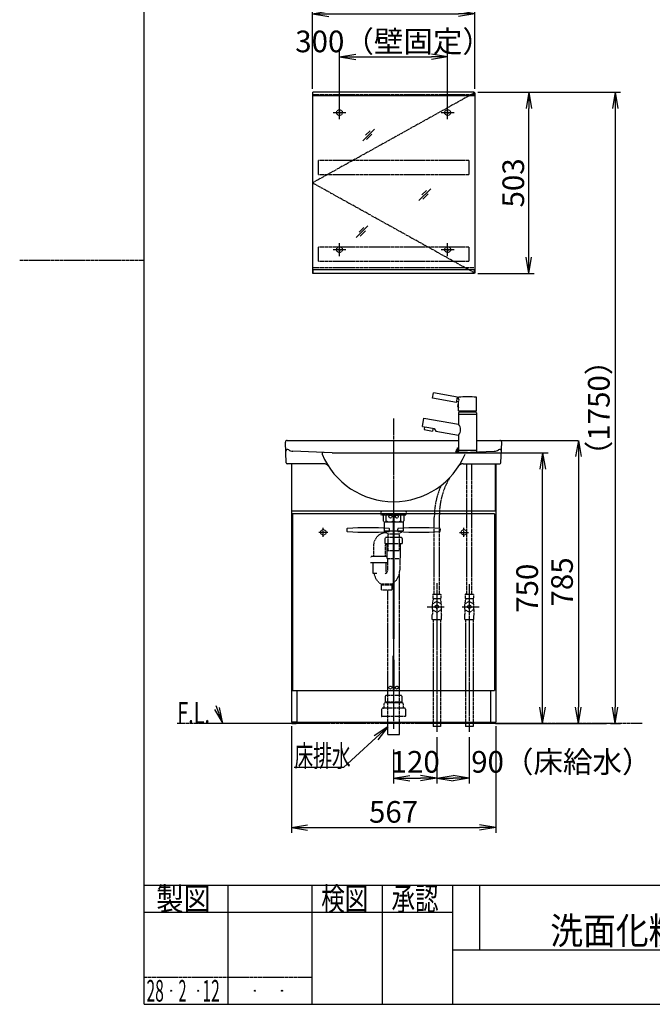
# Model space of a CAD drawing. Extents: x -12 to 3103, y 201 to 4326.
# Drawn here: x -12 to 1743, y 201 to 2931 of the extents above; entities that cross this region are included whole.
import ezdxf
from ezdxf.enums import TextEntityAlignment as Align

# ---------------------------------------------------------------- set-up
doc = ezdxf.new("R2010")
doc.units = 0
for name, pattern in [('EXLTYPE2', [2, 1, -1]), ('EXLTYPE3', [10, 7, -1, 1, -1]), ('EXLTYPE4', [12, 7, -1, 1, -1, 1, -1])]:
    doc.linetypes.add(name, pattern=pattern)
doc.layers.get('0').update_dxf_attribs({"linetype": 'CONTINUOUS'})
doc.layers.get('DEFPOINTS').update_dxf_attribs({"linetype": 'CONTINUOUS'})
doc.layers.add('化粧台', color=7, linetype='CONTINUOUS')
doc.layers.add('枠_表', color=7, linetype='CONTINUOUS')
doc.styles.add('EXCADDIM1', font='monotxt', dxfattribs={"width": 0.84, "bigfont": 'extfont'})
doc.styles.add('EXCADSTD', font='monotxt', dxfattribs={"bigfont": 'extfont'})
doc.styles.get("Standard").update_dxf_attribs({"font": 'monotxt', "bigfont": 'extfont'})
doc.dimstyles.new('ISO-25', dxfattribs={"dimtxt": 2.5, "dimasz": 2.5, "dimexe": 1.25, "dimexo": 0.625, "dimtad": 1, "dimtxsty": 'STANDARD', "dimcen": 2.5, "dimazin": 3, "dimtfac": 1, "dimtmove": 0, "dimatfit": 3})

# ---------------------------------------------------------------- blocks, each defined once
blk = doc.blocks.new('EX_NORM')
at = {"color": 0, "linetype": 'CONTINUOUS'}
for q in [(-1, 0.167), (-1, 0), (-1, -0.167)]:
    blk.add_line((0, 0), q, dxfattribs=at)
blk = doc.blocks.new('*D15')
at = {"layer": 'DEFPOINTS', "color": 0}
for p in [(1521.5, 1764.5), (1521.5, 979.5), (1537.5, 979.5)]:
    blk.add_point(p, dxfattribs=at)
at = {"layer": '化粧台', "color": 3, "linetype": 'CONTINUOUS'}
blk.add_line((1537.5, 1719.5), (1537.5, 1024.5), dxfattribs=at)
at = {"layer": '化粧台', "color": 3, "xscale": 44.99999618530273, "yscale": 44.99999618530273, "zscale": 44.99999618530273}
for p, rotation in [((1537.5, 1764.5), 90), ((1537.5, 979.5), 270)]:
    blk.add_blockref('EX_NORM', p, dxfattribs=dict(at, rotation=rotation))
at = {"layer": '化粧台', "color": 2, "insert": (1500, 1372), "char_height": 60, "attachment_point": 5, "rotation": 90, "style": 'EXCADDIM1'}
blk.add_mtext('785', dxfattribs=at)
blk = doc.blocks.new('*D16')
at = {"layer": 'DEFPOINTS', "color": 0}
for p in [(1025, 1729.5), (1438.5, 1729.5), (1312, 979.5)]:
    blk.add_point(p, dxfattribs=at)
at = {"layer": '化粧台', "color": 3, "linetype": 'CONTINUOUS'}
for p, q in [((1035.5, 1729.5), (1453.5, 1729.5)), ((1438.5, 1024.5), (1438.5, 1684.5)), ((1322.5, 979.5), (1453.5, 979.5))]:
    blk.add_line(p, q, dxfattribs=at)
at = {"layer": '化粧台', "color": 3, "xscale": 44.99999618530273, "yscale": 44.99999618530273, "zscale": 44.99999618530273}
for p, rotation in [((1438.5, 1729.5), 90), ((1438.5, 979.5), 270)]:
    blk.add_blockref('EX_NORM', p, dxfattribs=dict(at, rotation=rotation))
at = {"layer": '化粧台', "color": 2, "insert": (1403.3, 1354.5), "char_height": 60, "attachment_point": 5, "rotation": 90, "style": 'EXCADDIM1'}
blk.add_mtext('750', dxfattribs=at)
blk = doc.blocks.new('*D21')
at = {"layer": 'DEFPOINTS', "color": 0}
for p in [(1145, 952.5), (1235, 952.5), (1235, 828)]:
    blk.add_point(p, dxfattribs=at)
at = {"layer": '化粧台', "color": 3, "linetype": 'CONTINUOUS'}
for p, q in [((1145, 942), (1145, 813)), ((1235, 942), (1235, 813)), ((1190, 828), (1190, 828))]:
    blk.add_line(p, q, dxfattribs=at)
at = {"layer": '化粧台', "color": 3, "xscale": 44.99999618530273, "yscale": 44.99999618530273, "zscale": 44.99999618530273, "rotation": 180}
blk.add_blockref('EX_NORM', (1145, 828), dxfattribs=at)
at = {"layer": '化粧台', "color": 3, "xscale": 44.99999618530273, "yscale": 44.99999618530273, "zscale": 44.99999618530273}
blk.add_blockref('EX_NORM', (1235, 828), dxfattribs=at)
at = {"layer": '化粧台', "color": 2, "insert": (1472, 865.5), "char_height": 60, "attachment_point": 5, "style": 'EXCADDIM1'}
blk.add_mtext('  90（床給水）', dxfattribs=at)
blk = doc.blocks.new('*D22')
at = {"layer": 'DEFPOINTS', "color": 0}
for p in [(1145, 952.5), (1025, 918), (1145, 828)]:
    blk.add_point(p, dxfattribs=at)
at = {"layer": '化粧台', "color": 3, "linetype": 'CONTINUOUS'}
for p, q in [((1145, 942), (1145, 813)), ((1025, 907.5), (1025, 813)), ((1070, 828), (1100, 828))]:
    blk.add_line(p, q, dxfattribs=at)
at = {"layer": '化粧台', "color": 3, "xscale": 44.99999618530273, "yscale": 44.99999618530273, "zscale": 44.99999618530273, "rotation": 180}
blk.add_blockref('EX_NORM', (1025, 828), dxfattribs=at)
at = {"layer": '化粧台', "color": 3, "xscale": 44.99999618530273, "yscale": 44.99999618530273, "zscale": 44.99999618530273}
blk.add_blockref('EX_NORM', (1145, 828), dxfattribs=at)
at = {"layer": '化粧台', "color": 2, "insert": (1085, 865.5), "char_height": 60, "attachment_point": 5, "style": 'EXCADDIM1'}
blk.add_mtext('120', dxfattribs=at)
blk = doc.blocks.new('*D28')
at = {"layer": 'DEFPOINTS', "color": 0}
for p in [(1250, 2947.5), (800, 2728.3), (1250, 2728.3)]:
    blk.add_point(p, dxfattribs=at)
at = {"layer": '化粧台', "color": 3, "linetype": 'CONTINUOUS'}
for p, q in [((800, 2738.8), (800, 2962.5)), ((1250, 2738.8), (1250, 2962.5)), ((845, 2947.5), (1205, 2947.5))]:
    blk.add_line(p, q, dxfattribs=at)
at = {"layer": '化粧台', "color": 3, "xscale": 44.99999618530273, "yscale": 44.99999618530273, "zscale": 44.99999618530273, "rotation": 180}
blk.add_blockref('EX_NORM', (800, 2947.5), dxfattribs=at)
at = {"layer": '化粧台', "color": 3, "xscale": 44.99999618530273, "yscale": 44.99999618530273, "zscale": 44.99999618530273}
blk.add_blockref('EX_NORM', (1250, 2947.5), dxfattribs=at)
at = {"layer": '化粧台', "color": 2, "insert": (1025, 2982.7), "char_height": 60, "attachment_point": 5, "style": 'EXCADDIM1'}
blk.add_mtext('450', dxfattribs=at)
blk = doc.blocks.new('*D29')
at = {"layer": 'DEFPOINTS', "color": 0}
for p in [(1248.5, 2729.5), (1400, 2729.5), (1248.5, 2227.1)]:
    blk.add_point(p, dxfattribs=at)
at = {"layer": '化粧台', "color": 3, "linetype": 'CONTINUOUS'}
for p, q in [((1259, 2729.5), (1415, 2729.5)), ((1400, 2272.1), (1400, 2684.5)), ((1259, 2227.1), (1415, 2227.1))]:
    blk.add_line(p, q, dxfattribs=at)
at = {"layer": '化粧台', "color": 3, "xscale": 44.99999618530273, "yscale": 44.99999618530273, "zscale": 44.99999618530273}
for p, rotation in [((1400, 2729.5), 90), ((1400, 2227.1), 270)]:
    blk.add_blockref('EX_NORM', p, dxfattribs=dict(at, rotation=rotation))
at = {"layer": '化粧台', "color": 2, "insert": (1364.8, 2478.3), "char_height": 60, "attachment_point": 5, "rotation": 90, "style": 'EXCADDIM1'}
blk.add_mtext('503', dxfattribs=at)
blk = doc.blocks.new('*D30')
at = {"layer": 'DEFPOINTS', "color": 0}
for p in [(1175, 2827.5), (875, 2681.3), (1175, 2681.3)]:
    blk.add_point(p, dxfattribs=at)
at = {"layer": '化粧台', "color": 3, "linetype": 'CONTINUOUS'}
for p, q in [((875, 2691.8), (875, 2842.5)), ((1175, 2691.8), (1175, 2842.5)), ((920, 2827.5), (1130, 2827.5))]:
    blk.add_line(p, q, dxfattribs=at)
at = {"layer": '化粧台', "color": 3, "xscale": 44.99999618530273, "yscale": 44.99999618530273, "zscale": 44.99999618530273, "rotation": 180}
blk.add_blockref('EX_NORM', (875, 2827.5), dxfattribs=at)
at = {"layer": '化粧台', "color": 3, "xscale": 44.99999618530273, "yscale": 44.99999618530273, "zscale": 44.99999618530273}
blk.add_blockref('EX_NORM', (1175, 2827.5), dxfattribs=at)
at = {"layer": '化粧台', "color": 2, "insert": (1025, 2862.7), "char_height": 60, "attachment_point": 5, "style": 'EXCADDIM1'}
blk.add_mtext('300（壁固定）', dxfattribs=at)
blk = doc.blocks.new('*D32')
at = {"layer": 'DEFPOINTS', "color": 0}
for p in [(1259, 2729.5), (1616, 979.5), (1639.5, 979.5)]:
    blk.add_point(p, dxfattribs=at)
at = {"layer": '化粧台', "color": 3, "linetype": 'CONTINUOUS'}
for p, q in [((1269.5, 2729.5), (1654.5, 2729.5)), ((1639.5, 2684.5), (1639.5, 1024.5)), ((1626.5, 979.5), (1654.5, 979.5))]:
    blk.add_line(p, q, dxfattribs=at)
at = {"layer": '化粧台', "color": 3, "xscale": 44.99999618530273, "yscale": 44.99999618530273, "zscale": 44.99999618530273}
for p, rotation in [((1639.5, 2729.5), 90), ((1639.5, 979.5), 270)]:
    blk.add_blockref('EX_NORM', p, dxfattribs=dict(at, rotation=rotation))
at = {"layer": '化粧台', "color": 2, "insert": (1602, 1854.5), "char_height": 60, "attachment_point": 5, "rotation": 90, "style": 'EXCADDIM1'}
blk.add_mtext('（1750）', dxfattribs=at)
blk = doc.blocks.new('*D37')
at = {"layer": 'DEFPOINTS', "color": 0}
for p in [(741.5, 983), (1308.5, 983), (1308.5, 691.5)]:
    blk.add_point(p, dxfattribs=at)
at = {"layer": '化粧台', "color": 3, "linetype": 'CONTINUOUS'}
for p, q in [((741.5, 972.5), (741.5, 676.5)), ((1308.5, 972.5), (1308.5, 676.5)), ((786.5, 691.5), (1263.5, 691.5))]:
    blk.add_line(p, q, dxfattribs=at)
at = {"layer": '化粧台', "color": 3, "xscale": 44.99999618530273, "yscale": 44.99999618530273, "zscale": 44.99999618530273, "rotation": 180}
blk.add_blockref('EX_NORM', (741.5, 691.5), dxfattribs=at)
at = {"layer": '化粧台', "color": 3, "xscale": 44.99999618530273, "yscale": 44.99999618530273, "zscale": 44.99999618530273}
blk.add_blockref('EX_NORM', (1308.5, 691.5), dxfattribs=at)
at = {"layer": '化粧台', "color": 2, "insert": (1025, 726.7), "char_height": 60, "attachment_point": 5, "style": 'EXCADDIM1'}
blk.add_mtext('567', dxfattribs=at)

msp = doc.modelspace()

# ---------------------------------------------------------------- linework, layer by layer
at = {"layer": '化粧台', "color": 2, "linetype": 'CONTINUOUS'}
for p, q in [((800, 2728.3), (800, 2228.3)), ((800, 2728.3), (801.5, 2728.3)), ((1248.5, 2728.3), (1250, 2728.3)), ((1250, 2728.3), (1250, 2228.3)), ((800, 2228.3), (801.5, 2228.3)), ((1250, 2228.3), (1248.5, 2228.3)), ((727.259, 1702.391), (725.188, 1759.318)), ((730.185, 1764.5), (1205, 1764.5)), ((1255, 1764.5), (1319.815, 1764.5)), ((1322.741, 1702.391), (1324.812, 1759.318)), ((855, 1729.5), (745.567, 1734.258)), ((855, 1729.5), (1195, 1729.5)), ((1195, 1729.5), (1304.433, 1734.258)), ((831.996, 1699.5), (730.257, 1699.5)), ((741.5, 1699.5), (741.5, 983)), ((1218.004, 1699.5), (1319.743, 1699.5)), ((1307, 1699.5), (1307, 1568)), ((1308.5, 1699.5), (1308.5, 983)), ((1307, 1568), (743, 1568)), ((745, 1561), (745, 1071)), ((1024, 1561), (745, 1561)), ((1024, 1561), (1024, 1214.4)), ((1026, 1561), (1026, 1214.4)), ((1305, 1561), (1026, 1561)), ((1305, 1561), (1305, 1071)), ((1024, 1155.6), (1024, 1071)), ((1026, 1155.6), (1026, 1071)), ((745, 1071), (1024, 1071)), ((756.5, 1070), (756.5, 983)), ((1293.5, 1070), (756.5, 1070)), ((1026, 1071), (1305, 1071)), ((1293.5, 1070), (1293.5, 983)), ((756.5, 983), (741.5, 983)), ((743, 983), (743, 979.5)), ((755, 983), (755, 979.5)), ((755, 983), (1295, 983)), ((1293.5, 983), (1308.5, 983)), ((1295, 983), (1295, 979.5)), ((1307, 983), (1307, 979.5)), ((743, 979.5), (755, 979.5)), ((1307, 979.5), (1295, 979.5))]:
    msp.add_line(p, q, dxfattribs=at)
at = {"layer": '化粧台', "color": 6, "linetype": 'EXLTYPE3'}
for p, q in [((1250, 2728.3), (800, 2478.3)), ((1250, 2228.3), (800, 2478.3)), ((1025, 1825.5), (1025, 964.5)), ((830, 1497.1), (830, 1522.3)), ((1220, 1497.1), (1220, 1522.3)), ((1145, 1368.5), (1145, 956)), ((1235, 1365.5), (1235, 956))]:
    msp.add_line(p, q, dxfattribs=at)
at = {"layer": '化粧台', "color": 6, "linetype": 'EXLTYPE2'}
for p, q in [((1250, 2722.3), (800, 2722.3)), ((816, 2540.3), (816, 2500.3)), ((1234, 2540.3), (816, 2540.3)), ((1234, 2540.3), (1234, 2500.3)), ((1234, 2500.3), (816, 2500.3)), ((816, 2300.3), (816, 2260.3)), ((1234, 2300.3), (816, 2300.3)), ((1234, 2300.3), (1234, 2260.3)), ((1250, 2243.3), (800, 2243.3)), ((1234, 2260.3), (816, 2260.3)), ((1228, 1337.7), (1228, 1699.5)), ((1242, 1337.7), (1242, 1699.5)), ((990, 1566), (994.186, 1569)), ((990, 1566), (990, 1558.5)), ((990, 1558.5), (1060, 1558.5)), ((996.587, 1558.5), (996.587, 1541.5)), ((1004.909, 1541.5), (1004.909, 1558.5)), ((1025, 1541.5), (1025, 1558.5)), ((1045.091, 1541.5), (1045.091, 1558.5)), ((1053.413, 1558.5), (1053.413, 1541.5)), ((1060, 1566), (1055.814, 1569)), ((1060, 1566), (1060, 1558.5)), ((1152, 1337.7), (1152, 1557.65)), ((996.587, 1541.5), (998.75, 1538.5)), ((998.75, 1538.5), (998.75, 1514)), ((998.75, 1538.5), (1051.25, 1538.5)), ((1053.413, 1541.5), (1051.25, 1538.5)), ((1051.25, 1538.5), (1051.25, 1514)), ((1138, 1337.7), (1138, 1551.95)), ((998.75, 1514), (1009.25, 1505)), ((998.75, 1514), (1051.25, 1514)), ((1009.25, 1505), (1009.25, 1459)), ((1009.25, 1505), (1040.75, 1505)), ((1051.25, 1514), (1040.75, 1505)), ((1040.75, 1505), (1040.75, 1459)), ((1000.75, 1492), (1000.75, 1477.2)), ((1049.25, 1477.2), (1000.75, 1477.2)), ((1046.25, 1495), (1003.75, 1495)), ((1006.75, 1477.2), (1006.75, 1437.112)), ((1043.25, 1477.2), (1043.25, 1437.112)), ((1049.25, 1492), (1049.25, 1477.2)), ((969.473, 1472.648), (969.473, 1442.311)), ((1001.473, 1472.648), (1001.473, 1442.311)), ((1009.25, 1459), (1040.75, 1459)), ((1008, 1424.511), (961.223, 1424.511)), ((1006.75, 1442.311), (964.223, 1442.311)), ((967.223, 1424.511), (967.223, 1396.412)), ((1003.723, 1424.511), (1003.723, 1402.487)), ((1008, 1436.112), (1006.75, 1437.112)), ((1042, 1436.112), (1008, 1436.112)), ((1008, 1436.112), (1008, 1402.487)), ((1043.25, 1437.112), (1042, 1436.112)), ((1042, 1436.112), (1042, 1404.418)), ((978.9, 1395.412), (968.223, 1395.412)), ((1041, 983), (1041, 1394.984)), ((1020.237, 1365.882), (990.237, 1365.882)), ((990.237, 1365.882), (990.237, 1350.612)), ((1020.237, 1365.882), (1020.237, 1350.612)), ((1020.237, 1363.112), (990.237, 1363.112)), ((1018.737, 1349.112), (991.737, 1349.112)), ((1009, 983), (1009, 1349.112)), ((1134.03, 1337.7), (1155.97, 1337.7)), ((1224.03, 1337.7), (1245.97, 1337.7)), ((1143.554, 1317.176), (1133.446, 1311.34)), ((1133.5, 1336.793), (1133.5, 1326.607)), ((1134.03, 1325.7), (1155.97, 1325.7)), ((1134.5, 1325.7), (1134.5, 1322.843)), ((1156.554, 1311.34), (1146.446, 1317.176)), ((1155.5, 1325.7), (1155.5, 1322.843)), ((1156.5, 1336.793), (1156.5, 1326.607)), ((1233.554, 1317.176), (1223.446, 1311.34)), ((1223.5, 1336.793), (1223.5, 1326.607)), ((1224.03, 1325.7), (1245.97, 1325.7)), ((1224.5, 1325.7), (1224.5, 1322.843)), ((1246.554, 1311.34), (1236.446, 1317.176)), ((1245.5, 1325.7), (1245.5, 1322.843)), ((1246.5, 1336.793), (1246.5, 1326.607)), ((1132, 1308.836), (1132, 1297.164)), ((1132.75, 1295.72), (1132.75, 1282.865)), ((1133.446, 1294.66), (1143.554, 1288.824)), ((1146.446, 1288.824), (1156.554, 1294.66)), ((1157.25, 1295.72), (1157.25, 1282.865)), ((1158, 1297.164), (1158, 1308.836)), ((1222, 1308.836), (1222, 1297.164)), ((1222.75, 1295.72), (1222.75, 1282.865)), ((1223.446, 1294.66), (1233.554, 1288.824)), ((1236.446, 1288.824), (1246.554, 1294.66)), ((1247.25, 1295.72), (1247.25, 1282.865)), ((1248, 1297.164), (1248, 1308.836)), ((1132.25, 1268.289), (1132.25, 1280.173)), ((1132.75, 1268), (1132.25, 1268.289)), ((1132.75, 1268), (1157.25, 1268)), ((1134.5, 1268), (1134.5, 983)), ((1155.5, 1268), (1155.5, 983)), ((1157.25, 1268), (1157.75, 1268.289)), ((1157.75, 1268.289), (1157.75, 1280.173)), ((1222.25, 1268.289), (1222.25, 1280.173)), ((1222.75, 1268), (1222.25, 1268.289)), ((1222.75, 1268), (1247.25, 1268)), ((1224.5, 1268), (1224.5, 983)), ((1245.5, 1268), (1245.5, 983)), ((1247.25, 1268), (1247.75, 1268.289)), ((1247.75, 1268.289), (1247.75, 1280.173)), ((1002, 1054.847), (1002, 1039.047)), ((1048, 1039.047), (1002, 1039.047)), ((1046, 1056.847), (1004, 1056.847)), ((1048, 1054.847), (1048, 1039.047)), ((991.5, 1019), (991.5, 999.5)), ((1055.5, 1022), (994.5, 1022)), ((998, 1034), (998, 1023)), ((1049, 1037), (1001, 1037)), ((1052, 1034), (1052, 1023)), ((1058.5, 1019), (1058.5, 999.5)), ((1058, 999), (992, 999))]:
    msp.add_line(p, q, dxfattribs=at)
at = {"layer": '化粧台', "color": 4, "linetype": 'CONTINUOUS'}
for p, q in [((801.5, 2719.5), (801.5, 2729.5)), ((1248.5, 2729.5), (801.5, 2729.5)), ((1248.5, 2719.5), (801.5, 2719.5)), ((1248.5, 2719.5), (1248.5, 2729.5)), ((801.5, 2237.1), (801.5, 2227.1)), ((1248.5, 2237.1), (801.5, 2237.1)), ((1248.5, 2227.1), (801.5, 2227.1)), ((1248.5, 2237.1), (1248.5, 2227.1))]:
    msp.add_line(p, q, dxfattribs=at)
at = {"layer": '化粧台', "color": 6, "linetype": 'CONTINUOUS'}
for p, q in [((875, 2655.3), (875, 2691.3)), ((1175, 2655.3), (1175, 2691.3)), ((857, 2673.3), (893, 2673.3)), ((1157, 2673.3), (1193, 2673.3)), ((939.396, 2595.187), (971.896, 2627.687)), ((960.111, 2622.972), (947.361, 2610.222)), ((949.932, 2598.651), (964.932, 2613.651)), ((1095.5, 2429.8), (1128, 2462.3)), ((1116.214, 2457.586), (1103.464, 2444.836)), ((1106.036, 2433.264), (1121.036, 2448.264)), ((921.5, 2326.8), (954, 2359.3)), ((942.214, 2354.586), (929.464, 2341.836)), ((932.036, 2330.264), (947.036, 2345.264)), ((857, 2293.3), (893, 2293.3)), ((875, 2275.3), (875, 2311.3)), ((1157, 2293.3), (1193, 2293.3)), ((1175, 2275.3), (1175, 2311.3)), ((1132.973, 1881.265), (1135.578, 1896.038)), ((1202.023, 1884.321), (1135.578, 1896.038)), ((1199.418, 1869.549), (1202.023, 1884.321)), ((1205, 1880.243), (1205, 1883.867)), ((1255, 1853.257), (1255, 1883.867)), ((1199.418, 1869.549), (1132.973, 1881.265)), ((1200.026, 1872.996), (1205, 1872.119)), ((1201.415, 1880.875), (1205, 1880.243)), ((1205, 1865.722), (1204.502, 1865.722)), ((1205, 1860.622), (1205, 1872.119)), ((1205, 1846.558), (1205, 1860.622)), ((1255, 1846.558), (1255, 1882.121)), ((1205, 1855.522), (1204.502, 1855.522)), ((1205, 1846.558), (1205, 1854.522)), ((1205, 1846.558), (1255, 1846.558)), ((1205, 1841.022), (1205, 1809.253)), ((1205, 1837.022), (1230, 1837.022)), ((1253, 1843.022), (1207, 1843.022)), ((1230, 1837.022), (1255, 1837.022)), ((1255, 1841.022), (1255, 1775.558)), ((1105.078, 1803.213), (1109.124, 1826.159)), ((1105.078, 1803.213), (1122.631, 1800.118)), ((1109.124, 1826.159), (1205, 1809.253)), ((1110.813, 1802.201), (1109.42, 1794.299)), ((1109.42, 1794.299), (1133.055, 1790.131)), ((1122.631, 1800.118), (1137.403, 1797.513)), ((1134.448, 1798.034), (1133.055, 1790.131)), ((1137.403, 1797.513), (1141.848, 1789.926)), ((1141.848, 1789.926), (1205, 1778.79)), ((1205, 1778.79), (1205, 1736.118)), ((1255, 1775.558), (1255, 1736.118)), ((1202.315, 1743.173), (1202.581, 1743.41)), ((1202.315, 1743.173), (1202.315, 1741.928)), ((1202.315, 1740.713), (1202.315, 1741.928)), ((1202.581, 1743.41), (1205, 1743.41)), ((1204.964, 1735.932), (1203, 1731.022)), ((1204.964, 1735.932), (1203, 1731.022)), ((1204.964, 1735.932), (1203, 1731.022)), ((1230, 1731.022), (1203, 1731.022)), ((1255, 1736.118), (1205, 1736.118)), ((1230, 1731.022), (1257, 1731.022)), ((1255.036, 1735.932), (1257, 1731.022)), ((842.5, 1509.5), (817.5, 1509.5)), ((1207.5, 1509.5), (1232.5, 1509.5)), ((1118.4, 1303), (1165.05, 1303)), ((1215, 1303), (1262.5, 1303)), ((1009, 949), (1009, 983)), ((1041, 949), (1041, 983)), ((1134.5, 983), (1134.5, 971)), ((1155.5, 983), (1155.5, 971)), ((1224.5, 983), (1224.5, 971)), ((1245.5, 983), (1245.5, 971)), ((1155.5, 971), (1134.5, 971)), ((1245.5, 971), (1224.5, 971)), ((1009, 949), (1041, 949))]:
    msp.add_line(p, q, dxfattribs=at)
at = {"layer": '化粧台', "color": 3, "linetype": 'CONTINUOUS'}
for p, q in [((1305.475, 1764.5), (1536.475, 1764.5)), ((1330.315, 1764.5), (1485, 1764.5)), ((1340.815, 1764.5), (1495.5, 1764.5)), ((1398.15, 1764.5), (1489.05, 1764.5)), ((1024, 1078), (1024, 1167.5)), ((1026, 1078), (1026, 1167.3)), ((528.239, 1018.745), (551.5, 979.5)), ((551.5, 979.5), (542.224, 1024.168)), ((1307.5, 979.5), (1615.975, 979.5)), ((1322.5, 979.5), (1485, 979.5)), ((1145, 942), (1145, 859.5))]:
    msp.add_line(p, q, dxfattribs=at)
at = {"layer": '化粧台', "color": 6, "linetype": 'EXLTYPE4'}
msp.add_line((1714.5, 979.5), (425, 979.5), dxfattribs=at)
at = {"layer": '化粧台', "color": 6, "linetype": 'CONTINUOUS', "flags": 128}
for points in [[(1205.018, 1855.62), (1205.018, 1855.616), (1205.018, 1855.605), (1205.018, 1855.588), (1205.018, 1855.566), (1205.018, 1855.54), (1205.018, 1855.51), (1205.018, 1855.478), (1205.017, 1855.444), (1205.017, 1855.41), (1205.017, 1855.376), (1205.017, 1855.343), (1205.017, 1855.314), (1205.017, 1855.286), (1205.017, 1855.26), (1205.016, 1855.235), (1205.016, 1855.211), (1205.016, 1855.188), (1205.015, 1855.166), (1205.015, 1855.144), (1205.015, 1855.122), (1205.014, 1855.1), (1205.014, 1855.078), (1205.013, 1855.058), (1205.013, 1855.039), (1205.013, 1855.019), (1205.012, 1854.998), (1205.012, 1854.978), (1205.011, 1854.957), (1205.011, 1854.936), (1205.01, 1854.914), (1205.01, 1854.893), (1205.009, 1854.871), (1205.009, 1854.849), (1205.008, 1854.832), (1205.008, 1854.815), (1205.007, 1854.798), (1205.007, 1854.781), (1205.006, 1854.764), (1205.006, 1854.748), (1205.005, 1854.732), (1205.005, 1854.716), (1205.004, 1854.7), (1205.004, 1854.685), (1205.003, 1854.671), (1205.003, 1854.662), (1205.003, 1854.654), (1205.002, 1854.645), (1205.002, 1854.636), (1205.002, 1854.627), (1205.001, 1854.618), (1205.001, 1854.608), (1205.001, 1854.597), (1205, 1854.585), (1205, 1854.573), (1204.999, 1854.559), (1204.999, 1854.555), (1204.999, 1854.55), (1204.999, 1854.545), (1204.998, 1854.54), (1204.998, 1854.536), (1204.998, 1854.532), (1204.998, 1854.529), (1204.998, 1854.526), (1204.998, 1854.524), (1204.998, 1854.522), (1204.998, 1854.522)], [(1202.315, 1740.713), (1202.581, 1740.447), (1203.836, 1740.447)], [(1204.224, 1740.447), (1205, 1740.447)]]:
    msp.add_lwpolyline(points, dxfattribs=at)
at = {"layer": '化粧台', "color": 3, "linetype": 'CONTINUOUS', "flags": 128}
msp.add_lwpolyline([(551.5, 979.5), (532.5, 1028.5)], dxfattribs=at)
at = {"layer": '化粧台', "color": 6, "linetype": 'EXLTYPE2'}
for centre, radius in [((875, 2673.3), 8), ((875, 2673.3), 2.5), ((1175, 2673.3), 8), ((1175, 2673.3), 2.5), ((875, 2293.3), 8), ((875, 2293.3), 2.5), ((1175, 2293.3), 8), ((1175, 2293.3), 2.5), ((1016, 1553), 4), ((1034, 1553), 4), ((830, 1509.5), 7.5), ((1220, 1509.5), 7.5), ((1145, 1303), 4.75), ((1235, 1303), 4.75), ((1016, 1079), 4), ((1034, 1079), 4)]:
    msp.add_circle(centre, radius, dxfattribs=at)
at = {"layer": '化粧台', "color": 6, "linetype": 'CONTINUOUS'}
for centre in [(1199.796, 1734.305), (1201.504, 1738.295)]:
    msp.add_circle(centre, 2.1, dxfattribs=at)
for centre, radius, start, end in [((1230, 1706.538), 179.083, 81.97531, 98.02469), ((1210.069, 1860.622), 7.55, 137.507763, 222.492237), ((1200.184, 1876.181), 6.3, 319.854088, 40.145912), ((1207, 1841.022), 2, 90, 180), ((1230.02, 1838.904), 22.5, 160.114148, 169.456121), ((1229.98, 1838.904), 22.5, 10.543879, 19.885852), ((1253, 1841.022), 2, 0, 90), ((1187.583, 1794.022), 23.137, 318.8295, 41.1705), ((1199.31, 1729.923), 2.1, 356.050115, 188.928991), ((1204.5, 1736.118), 0.5, 338.198591, 0), ((1204.5, 1736.118), 0.5, 338.198591, 0), ((1204.5, 1736.118), 0.5, 338.198591, 0), ((1204.5, 1736.118), 0.5, 338.198591, 0), ((1204.5, 1736.118), 0.5, 338.198591, 0), ((1204.5, 1736.118), 0.5, 338.198591, 0), ((1255.5, 1736.118), 0.5, 180, 201.801409), ((1255.5, 1736.118), 0.5, 180, 201.801409)]:
    msp.add_arc(centre, radius, start, end, dxfattribs=at)
at = {"layer": '化粧台', "color": 2, "linetype": 'CONTINUOUS'}
for centre, radius, start, end in [((730.185, 1759.5), 5, 90, 182.082565), ((1319.815, 1759.5), 5, 357.917435, 90), ((731.094, 1734.5), 5, 52.144675, 182.082565), ((746.436, 1754.239), 20, 232.144675, 267.510447), ((829.535, 1727.604), 3, 87.510447, 202.703373), ((1025, 1809.383), 214.883, 202.703373, 337.296627), ((1303.564, 1754.239), 20, 272.489553, 307.855325), ((1318.906, 1734.5), 5, 357.917435, 127.855325), ((730.257, 1702.5), 3, 182.082565, 270), ((831.996, 1684.5), 15, 32.904827, 90), ((1218.004, 1684.5), 15, 90, 147.095173), ((1319.743, 1702.5), 3, 270, 357.917435), ((905.625, 1516), 10.625, 163.15072, 196.84928), ((897.37, 1518.5), 2, 90, 163.15072), ((897.37, 1513.5), 2, 196.84928, 270), ((954.5, 431.315), 1090.685, 86.991972, 93.008028), ((954.5, 2600.685), 1090.685, 266.991972, 273.008028), ((1011.63, 1518.5), 2, 16.84928, 90), ((1011.63, 1513.5), 2, 270, 343.15072), ((1003.375, 1516), 10.625, 343.15072, 16.84928), ((1046.625, 1516), 10.625, 163.15072, 196.84928), ((1038.37, 1518.5), 2, 90, 163.15072), ((1038.37, 1513.5), 2, 196.84928, 270), ((1095.5, 431.315), 1090.685, 86.991972, 93.008028), ((1095.5, 2600.685), 1090.685, 266.991972, 273.008028), ((1152.63, 1518.5), 2, 16.84928, 90), ((1152.63, 1513.5), 2, 270, 343.15072), ((1144.375, 1516), 10.625, 343.15072, 16.84928)]:
    msp.add_arc(centre, radius, start, end, dxfattribs=at)
at = {"layer": '化粧台', "color": 6, "linetype": 'EXLTYPE2'}
for centre, radius, start, end in [((1352, 1551.95), 214, 155.80062, 180), ((1352, 1557.65), 200, 148.544131, 180), ((1000.748, 1542.886), 4.386, 270, 341.582294), ((1014.955, 1556.818), 18.318, 236.74423, 303.25577), ((1035.045, 1556.818), 18.318, 236.74423, 303.25577), ((1049.252, 1542.886), 4.386, 198.417706, 270), ((1005.237, 1472.648), 35.763, 89.947251, 180), ((1003.75, 1492), 3, 90, 180), ((1005.237, 1472.648), 3.763, 66.288047, 180), ((1046.25, 1492), 3, 0, 90), ((964.223, 1439.311), 3, 90, 180), ((968.223, 1396.412), 1, 180, 270), ((1014.868, 1403.542), 45, 190.408677, 236.813401), ((1000.125, 1402.487), 7.875, 284.057614, 0), ((1011.598, 1402.487), 7.875, 180, 223.242956), ((997, 1404.418), 45, 301.088975, 0), ((991.737, 1350.612), 1.5, 180, 270), ((1018.737, 1350.612), 1.5, 270, 0), ((1143.25, 1331.7), 11, 146.944269, 152.419801), ((1146.75, 1331.7), 11, 27.580199, 33.055731), ((1233.25, 1331.7), 11, 146.944269, 152.419801), ((1236.75, 1331.7), 11, 27.580199, 33.055731), ((1145, 1303), 14.25, 144.177545, 155.822455), ((1172, 1303), 40, 165.638488, 169.811239), ((1094.5, 1322.843), 40, 345.638488, 0), ((1143.25, 1331.7), 11, 207.580199, 213.055731), ((1145, 1303), 14.25, 84.177545, 95.822455), ((1195.5, 1322.843), 40, 180, 194.361512), ((1146.75, 1331.7), 11, 326.944269, 332.419801), ((1145, 1303), 14.25, 24.177545, 35.822455), ((1118, 1303), 40, 10.188761, 14.361512), ((1235, 1303), 14.25, 144.177545, 155.822455), ((1262, 1303), 40, 165.638488, 169.811239), ((1184.5, 1322.843), 40, 345.638488, 0), ((1233.25, 1331.7), 11, 207.580199, 213.055731), ((1235, 1303), 14.25, 84.177545, 95.822455), ((1285.5, 1322.843), 40, 180, 194.361512), ((1236.75, 1331.7), 11, 326.944269, 332.419801), ((1235, 1303), 14.25, 24.177545, 35.822455), ((1208, 1303), 40, 10.188761, 14.361512), ((1145, 1303), 14.25, 204.177545, 215.822455), ((1145, 1303), 14.25, 264.177545, 275.822455), ((1145, 1303), 14.25, 324.177545, 335.822455), ((1235, 1303), 14.25, 204.177545, 215.822455), ((1235, 1303), 14.25, 264.177545, 275.822455), ((1235, 1303), 14.25, 324.177545, 335.822455), ((1125.25, 1282.865), 7.5, 338.96053, 0), ((1164.75, 1282.865), 7.5, 180, 201.03947), ((1215.25, 1282.865), 7.5, 338.96053, 0), ((1254.75, 1282.865), 7.5, 180, 201.03947), ((1004, 1054.847), 2, 89.999996, 179.999991), ((1046, 1054.847), 2, 0.000009, 90.000004), ((994.5, 1019), 3, 90.000003, 180.000005), ((997, 1023), 1, 270, 0), ((1001, 1034), 3, 90.000003, 180.000005), ((1049, 1034), 3, 359.999995, 89.999997), ((1053, 1023), 1, 180, 270), ((1055.5, 1019), 3, 359.999995, 89.999997), ((992, 999.5), 0.5, 180, 270), ((1058, 999.5), 0.5, 270, 0)]:
    msp.add_arc(centre, radius, start, end, dxfattribs=at)
at = {"layer": '化粧台', "color": 6, "linetype": 'CONTINUOUS'}
for centre, major_axis, ratio, start_param, end_param in [((1202.394, 1739.723), (-1.45, -2.15), 0.5503816, 4.07022982, 4.78768911), ((1202.444, 1739.723), (-1, -1.75), 0.5574668, 4.03194653, 4.64612533), ((1202.394, 1739.723), (-1.45, -2.15), 0.5503816, 1.5376576, 3.58830233), ((1202.444, 1739.723), (-1, -1.75), 0.5574668, 1.5685672, 2.76655311), ((1202.444, 1739.723), (-1, -1.75), 0.5574668, 2.76655311, 2.86495271)]:
    msp.add_ellipse(centre, major_axis=major_axis, ratio=ratio, start_param=start_param, end_param=end_param, dxfattribs=at)
for points in [[(1203.732, 1741.237), (1203.412, 1741.313), (1203.174, 1741.6), (1203.174, 1741.943), (1203.174, 1742.344), (1203.499, 1742.669), (1203.9, 1742.669)], [(1203.9, 1742.669), (1204.301, 1742.669), (1204.626, 1742.344), (1204.626, 1741.943), (1204.626, 1741.634), (1204.433, 1741.37), (1204.16, 1741.265)]]:
    msp.add_open_spline(points, degree=3, knots=[0, 0, 0, 0, 1, 1, 1, 2, 2, 2, 2], dxfattribs=at)
at = {"layer": '枠_表', "color": 7, "linetype": 'CONTINUOUS'}
for p, q in [((333, 201), (333, 4326)), ((333, 531), (3063, 531)), ((333, 201), (3063, 201))]:
    msp.add_line(p, q, dxfattribs=at)
at = {"layer": '枠_表', "color": 1, "linetype": 'EXLTYPE2'}
msp.add_line((333, 2263.5), (-12, 2263.5), dxfattribs=at)
at = {"layer": '枠_表', "color": 6, "linetype": 'CONTINUOUS'}
for p, q in [((565.5, 531), (565.5, 201)), ((798, 531), (798, 201)), ((993, 531), (993, 201)), ((1188, 531), (1188, 201)), ((1263, 531), (1263, 351)), ((333, 456), (1188, 456)), ((3063, 351), (1188, 351))]:
    msp.add_line(p, q, dxfattribs=at)
at = {"layer": '枠_表', "color": 6, "linetype": 'EXLTYPE2'}
msp.add_line((333, 276), (798, 276), dxfattribs=at)
at = {"layer": '枠_表', "color": 6, "linetype": 'CONTINUOUS'}
for centre in [(408, 238.5), (483, 238.5), (640.5, 238.5), (715.5, 238.5)]:
    msp.add_circle(centre, 1.5, dxfattribs=at)

# ---------------------------------------------------------------- texts
at = {"layer": '化粧台', "color": 2, "linetype": 'CONTINUOUS', "style": 'EXCADSTD'}
for s, width, p, p2 in [('F.L.', 0.622749, (425, 979.5), (515.743, 979.5)), ('床排水', 1.070588, (750, 859.75), (906, 859.75))]:
    msp.add_text(s, height=60, dxfattribs=dict(at, width=width)).set_placement(p, p2, align=Align.FIT)
at = {"layer": '枠_表', "color": 2, "linetype": 'CONTINUOUS', "style": 'EXCADSTD'}
for s, height, width, p, p2 in [('製図', 63.75, 1.509694, (366.75, 461.625), (517.989, 461.625)), ('検図', 63.75, 1.303827, (824.25, 461.625), (954.865, 461.625)), ('承認', 63.75, 1.303827, (1019.25, 461.625), (1149.865, 461.625)), ('  洗面化粧台', 75, 1.074419, (1419, 367.5), (1914, 367.5)), ('28', 60, 0.454054, (339.75, 208.5), (387.75, 208.5)), ('2', 60, 0.451654, (428.625, 208.5), (450.563, 208.5)), ('12', 60, 0.454054, (495, 208.5), (543, 208.5))]:
    msp.add_text(s, height=height, dxfattribs=dict(at, width=width)).set_placement(p, p2, align=Align.FIT)

# ---------------------------------------------------------------- dimensions: what is measured, and where the dimension line sits
at = {"layer": '化粧台', "color": 3, "linetype": 'CONTINUOUS'}
for base, p1, p2, override, picture, middle in [((1250, 2947.5), (800, 2728.3), (1250, 2728.3), {"dimtxt": 59.999996, "dimasz": 44.999996, "dimexe": 15, "dimexo": 10.5, "dimgap": 0, "dimtad": 1, "dimjust": 0, "dimtih": 0, "dimtoh": 0, "dimdec": 2, "dimzin": 8, "dimlunit": 2, "dimtxsty": 'EXCADDIM1', "dimblk1": 'EX_NORM', "dimblk2": 'EX_NORM', "dimsah": 1, "dimse1": 0, "dimse2": 0, "dimclrd": 3, "dimclre": 3, "dimclrt": 2, "dimtmove": 2}, '*D28', (1025, 2982.75)), ((1308.5, 691.5), (741.5, 983), (1308.5, 983), {"dimtxt": 59.999996, "dimasz": 44.999996, "dimexe": 15, "dimexo": 10.5, "dimgap": 0, "dimtad": 1, "dimjust": 0, "dimtih": 0, "dimtoh": 0, "dimdec": 1, "dimzin": 8, "dimlunit": 2, "dimtxsty": 'EXCADDIM1', "dimblk1": 'EX_NORM', "dimblk2": 'EX_NORM', "dimsah": 1, "dimse1": 0, "dimse2": 0, "dimclrd": 3, "dimclre": 3, "dimclrt": 2, "dimtmove": 2}, '*D37', (1025, 726.75)), ((1145, 828), (1025, 918), (1145, 952.5), {"dimtxt": 59.999996, "dimasz": 44.999996, "dimexe": 15, "dimexo": 10.5, "dimgap": 0, "dimtad": 1, "dimjust": 0, "dimtih": 0, "dimtoh": 0, "dimdec": 1, "dimzin": 8, "dimlunit": 2, "dimtxsty": 'EXCADDIM1', "dimblk1": 'EX_NORM', "dimblk2": 'EX_NORM', "dimsah": 1, "dimse1": 0, "dimse2": 0, "dimclrd": 3, "dimclre": 3, "dimclrt": 2, "dimtmove": 2}, '*D22', (1085, 865.5))]:
    dim = msp.add_linear_dim(base=base, p1=p1, p2=p2, dimstyle='ISO-25', override=override, dxfattribs=at)
    dim.commit()
    dim.dimension.update_dxf_attribs({"geometry": picture, "text_midpoint": middle, "dimtype": 160})
for base, p1, p2, text, override, picture, middle in [((1175, 2827.5), (875, 2681.3), (1175, 2681.3), '<>（壁固定）', {"dimtxt": 59.999996, "dimasz": 44.999996, "dimexe": 15, "dimexo": 10.5, "dimgap": 0, "dimtad": 1, "dimjust": 0, "dimtih": 0, "dimtoh": 0, "dimdec": 2, "dimzin": 8, "dimlunit": 2, "dimtxsty": 'EXCADDIM1', "dimblk1": 'EX_NORM', "dimblk2": 'EX_NORM', "dimsah": 1, "dimse1": 0, "dimse2": 0, "dimclrd": 3, "dimclre": 3, "dimclrt": 2, "dimtmove": 2}, '*D30', (1025, 2862.75)), ((1235, 828), (1145, 952.5), (1235, 952.5), '  90（床給水）', {"dimtxt": 59.999996, "dimasz": 44.999996, "dimexe": 15, "dimexo": 10.5, "dimgap": 0, "dimtad": 1, "dimjust": 2, "dimtih": 0, "dimtoh": 0, "dimdec": 1, "dimzin": 8, "dimlunit": 2, "dimtxsty": 'EXCADDIM1', "dimblk1": 'EX_NORM', "dimblk2": 'EX_NORM', "dimsah": 1, "dimse1": 0, "dimse2": 0, "dimclrd": 3, "dimclre": 3, "dimclrt": 2, "dimtmove": 2}, '*D21', (1472, 865.5))]:
    dim = msp.add_linear_dim(base=base, p1=p1, p2=p2, text=text, dimstyle='ISO-25', override=override, dxfattribs=at)
    dim.commit()
    dim.dimension.update_dxf_attribs({"geometry": picture, "text_midpoint": middle, "dimtype": 160})
for base, p1, p2, text, override, picture, middle in [((1400, 2729.5), (1248.5, 2227.1), (1248.5, 2729.5), '503', {"dimtxt": 59.999996, "dimasz": 44.999996, "dimexe": 15, "dimexo": 10.5, "dimgap": 0, "dimtad": 1, "dimjust": 0, "dimtih": 0, "dimtoh": 0, "dimdec": 2, "dimzin": 8, "dimlunit": 2, "dimtxsty": 'EXCADDIM1', "dimblk1": 'EX_NORM', "dimblk2": 'EX_NORM', "dimsah": 1, "dimse1": 0, "dimse2": 0, "dimclrd": 3, "dimclre": 3, "dimclrt": 2, "dimtmove": 2}, '*D29', (1364.75, 2478.3)), ((1639.5, 979.5), (1259, 2729.5), (1615.975, 979.5), '（1750）', {"dimtxt": 59.999996, "dimasz": 44.999996, "dimexe": 15, "dimexo": 10.5, "dimgap": 0, "dimtad": 1, "dimjust": 0, "dimtih": 0, "dimtoh": 0, "dimdec": 1, "dimzin": 8, "dimlunit": 2, "dimtxsty": 'EXCADDIM1', "dimblk1": 'EX_NORM', "dimblk2": 'EX_NORM', "dimsah": 1, "dimse1": 0, "dimse2": 0, "dimclrd": 3, "dimclre": 3, "dimclrt": 2, "dimtmove": 2}, '*D32', (1602, 1854.5))]:
    dim = msp.add_linear_dim(base=base, p1=p1, p2=p2, angle=90, text=text, dimstyle='ISO-25', override=override, dxfattribs=at)
    dim.commit()
    dim.dimension.update_dxf_attribs({"geometry": picture, "text_midpoint": middle, "dimtype": 160})
for base, p1, p2, override, picture, middle in [((1537.5, 979.5), (1521.475, 1764.5), (1521.475, 979.5), {"dimtxt": 59.999996, "dimasz": 44.999996, "dimexe": 0, "dimexo": 0, "dimgap": 0, "dimtad": 1, "dimjust": 0, "dimtih": 0, "dimtoh": 0, "dimdec": 1, "dimzin": 8, "dimlunit": 2, "dimtxsty": 'EXCADDIM1', "dimblk1": 'EX_NORM', "dimblk2": 'EX_NORM', "dimsah": 1, "dimse1": 1, "dimse2": 1, "dimclrd": 3, "dimclre": 3, "dimclrt": 2, "dimtmove": 2}, '*D15', (1500, 1372)), ((1438.5, 1729.5), (1312, 979.5), (1025, 1729.5), {"dimtxt": 59.999996, "dimasz": 44.999996, "dimexe": 15, "dimexo": 10.5, "dimgap": 0, "dimtad": 1, "dimjust": 0, "dimtih": 0, "dimtoh": 0, "dimdec": 0, "dimzin": 0, "dimlunit": 2, "dimtxsty": 'EXCADDIM1', "dimblk1": 'EX_NORM', "dimblk2": 'EX_NORM', "dimsah": 1, "dimse1": 0, "dimse2": 0, "dimclrd": 3, "dimclre": 3, "dimclrt": 2, "dimtmove": 2}, '*D16', (1403.25, 1354.5))]:
    dim = msp.add_linear_dim(base=base, p1=p1, p2=p2, angle=90, dimstyle='ISO-25', override=override, dxfattribs=at)
    dim.commit()
    dim.dimension.update_dxf_attribs({"geometry": picture, "text_midpoint": middle, "dimtype": 160})

# ---------------------------------------------------------------- leaders
msp.add_leader([(1009, 970.5), (886.5, 857.5), (749.25, 857.5)], dimstyle='ISO-25', override={"dimasz": 45, "dimldrblk": 'EX_NORM'}, dxfattribs=at)

doc.saveas('drawing.dxf')
